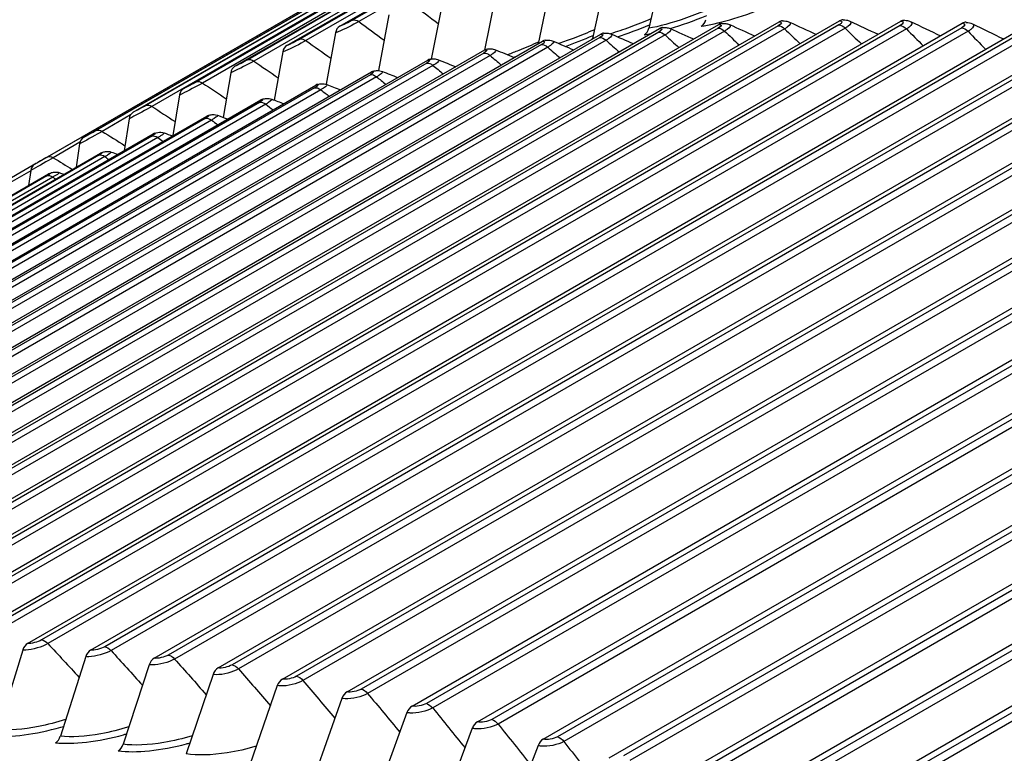
# Model space of a CAD drawing. Units: inches. Extents: x -16 to 129, y -12 to 78.
# Drawn here: x 78 to 80, y 71 to 73 of the extents above; entities that cross this region are included whole.
import ezdxf

# ---------------------------------------------------------------- set-up
doc = ezdxf.new("R2010")
doc.units = ezdxf.units.IN
doc.header["$MEASUREMENT"] = 0
doc.layers.add('PV', color=250, linetype='Continuous')

msp = doc.modelspace()

# ---------------------------------------------------------------- linework, layer by layer
at = {"layer": 'PV'}
for p, q in [((77.9988, 72.456), (80.3122, 73.7917)), ((80.3128, 73.7914), (78.0264, 72.4713)), ((78.108, 72.5115), (80.319, 73.788)), ((80.3199, 73.7874), (78.1358, 72.5264)), ((80.3286, 73.7827), (78.149, 72.5243)), ((78.2189, 72.5637), (80.3295, 73.7822)), ((80.3308, 73.7814), (78.2469, 72.5783)), ((80.3398, 73.7765), (78.2602, 72.5758)), ((78.3316, 72.6126), (80.3438, 73.7743)), ((80.3455, 73.7734), (78.3597, 72.6269)), ((80.3548, 73.7682), (78.3731, 72.6241)), ((78.446, 72.6583), (80.3618, 73.7644)), ((80.364, 73.7632), (78.4743, 72.6722)), ((80.3736, 73.7579), (78.4878, 72.6691)), ((77.8915, 72.3974), (80.2214, 73.7425)), ((80.217, 73.7398), (77.9189, 72.413)), ((78.562, 72.7007), (80.3836, 73.7523)), ((80.3861, 73.7509), (78.5905, 72.7142)), ((80.396, 73.7454), (78.604, 72.7108)), ((79.2815, 72.871), (79.2419, 72.6963)), ((79.1563, 72.8486), (79.118, 72.6741)), ((79.0325, 72.8228), (78.9985, 72.6623)), ((78.9103, 72.7937), (78.8805, 72.6482)), ((78.7895, 72.7612), (78.7633, 72.6285)), ((78.6703, 72.7255), (78.647, 72.6032)), ((77.0663, 71.3597), (79.3962, 72.7048)), ((79.3944, 72.6964), (77.0963, 71.3696)), ((77.1983, 71.3653), (79.5282, 72.7105)), ((79.5266, 72.7017), (77.2285, 71.3749)), ((77.3315, 71.3676), (79.6614, 72.7128)), ((79.6599, 72.7036), (77.3618, 71.3768)), ((79.6739, 72.6966), (77.3758, 71.3698)), ((77.4658, 71.3665), (79.7958, 72.7117)), ((79.7944, 72.7021), (77.4963, 71.3753)), ((77.6013, 71.362), (79.9313, 72.7072)), ((79.93, 72.6973), (77.6319, 71.3705)), ((77.7379, 71.3542), (80.0679, 72.6993)), ((76.8061, 71.3383), (79.1361, 72.6835)), ((79.134, 72.6758), (76.8359, 71.349)), ((76.9356, 71.3507), (79.2655, 72.6958)), ((79.2636, 72.6878), (76.9655, 71.361)), ((79.2775, 72.6816), (76.9794, 71.3548)), ((79.4084, 72.69), (77.1103, 71.3632)), ((79.5405, 72.695), (77.2425, 71.3682)), ((79.8084, 72.6948), (77.5103, 71.368)), ((79.944, 72.6897), (77.6459, 71.3629)), ((80.0667, 72.6891), (77.7686, 71.3623)), ((80.0807, 72.6812), (77.7827, 71.3544)), ((77.8756, 71.3429), (80.2055, 72.6881)), ((80.2045, 72.6775), (77.9064, 71.3507)), ((78.5527, 72.6864), (78.5319, 72.573)), ((76.678, 71.3225), (79.008, 72.6677)), ((79.0058, 72.6604), (76.7077, 71.3336)), ((79.0197, 72.6548), (76.7216, 71.328)), ((79.1479, 72.6699), (76.8498, 71.3431)), ((80.2185, 72.6693), (77.9204, 71.3425)), ((78.0142, 71.3284), (80.3442, 72.6735)), ((80.3432, 72.6626), (78.0451, 71.3358)), ((80.3573, 72.6541), (78.0592, 71.3273)), ((78.1539, 71.3104), (80.4838, 72.6556)), ((76.5513, 71.3034), (78.8812, 72.6486)), ((78.8789, 72.6416), (76.5808, 71.3148)), ((78.8927, 72.6364), (76.5947, 71.3096)), ((80.483, 72.6443), (78.1849, 71.3175)), ((80.497, 72.6355), (78.1989, 71.3087)), ((78.2944, 71.2891), (80.6243, 72.6343)), ((78.4367, 72.6441), (78.4181, 72.5383)), ((76.426, 71.281), (78.7559, 72.6262)), ((78.7534, 72.6196), (76.4554, 71.2927)), ((78.7672, 72.6146), (76.4691, 71.2878)), ((80.6236, 72.6226), (78.3255, 71.2958)), ((80.6376, 72.6136), (78.3395, 71.2868)), ((78.4359, 71.2645), (80.7658, 72.6097)), ((76.3022, 71.2552), (78.6321, 72.6004)), ((78.6294, 72.5941), (76.3313, 71.2673)), ((78.6432, 72.5895), (76.3451, 71.2627)), ((78.3224, 72.5984), (78.3058, 72.5003)), ((80.7651, 72.5976), (78.467, 71.2708)), ((80.7791, 72.5883), (78.481, 71.2615)), ((76.1798, 71.226), (78.5097, 72.5712)), ((78.5781, 71.2365), (80.908, 72.5817)), ((80.9075, 72.5693), (78.6094, 71.2425)), ((78.5069, 72.5653), (76.2088, 71.2385)), ((78.5206, 72.561), (76.2225, 71.2342)), ((78.2098, 72.5495), (78.1953, 72.4601)), ((80.9215, 72.5597), (78.6234, 71.2329)), ((78.7212, 71.2052), (81.0511, 72.5504)), ((76.059, 71.1936), (78.3889, 72.5388)), ((78.3859, 72.5332), (76.0878, 71.2064)), ((78.3995, 72.5292), (76.1014, 71.2024)), ((81.0507, 72.5376), (78.7526, 71.2108)), ((81.0646, 72.5278), (78.7665, 71.201)), ((75.9397, 71.1578), (78.2696, 72.503)), ((78.1019, 72.5055), (78.0395, 72.4695)), ((78.865, 71.1706), (81.1949, 72.5157)), ((81.1946, 72.5026), (78.8965, 71.1758)), ((78.2664, 72.4978), (75.9684, 71.171)), ((78.28, 72.4941), (75.9819, 71.1673)), ((78.0989, 72.4973), (78.088, 72.427)), ((81.2085, 72.4925), (78.9104, 71.1657)), ((75.822, 71.1187), (78.1519, 72.4639)), ((78.1486, 72.4591), (75.8505, 71.1323)), ((79.0096, 71.1326), (81.3395, 72.4778)), ((81.3392, 72.4643), (79.0411, 71.1375)), ((78.1621, 72.4557), (75.864, 71.1288)), ((77.9906, 72.4454), (77.9319, 72.4115)), ((77.9898, 72.4419), (77.9822, 72.3905)), ((81.3531, 72.454), (79.055, 71.1272)), ((79.1547, 71.0914), (81.4847, 72.4365)), ((75.7059, 71.0763), (78.0359, 72.4215)), ((78.0324, 72.417), (75.7343, 71.0902)), ((81.4844, 72.4227), (79.1863, 71.0959)), ((78.0458, 72.4139), (75.7477, 71.0871)), ((77.8881, 72.3948), (77.8133, 72.3516)), ((81.4983, 72.4121), (79.2002, 71.0853)), ((75.5916, 71.0306), (77.9215, 72.3758)), ((77.9178, 72.3717), (75.6197, 71.0449)), ((77.8825, 72.3828), (77.8261, 72.3503)), ((77.8825, 72.3833), (77.8779, 72.3506)), ((79.3006, 71.0468), (81.6305, 72.392)), ((81.6303, 72.3778), (79.3322, 71.051)), ((77.9312, 72.3689), (75.6331, 71.0421)), ((81.6441, 72.367), (79.346, 71.0401)), ((79.447, 70.999), (81.7769, 72.3442)), ((81.7768, 72.3297), (79.4787, 71.0028)), ((81.7905, 72.3185), (79.4924, 70.9917)), ((79.5939, 70.9479), (81.9238, 72.2931)), ((81.9237, 72.2782), (79.6256, 70.9514)), ((81.9375, 72.2669), (79.6394, 70.9401)), ((77.8649, 71.3285), (77.8106, 71.1533)), ((78.0035, 71.314), (77.9476, 71.1389)), ((78.143, 71.2961), (78.0856, 71.1212)), ((78.2835, 71.2748), (78.2245, 71.1002)), ((78.4248, 71.2501), (78.3643, 71.0758)), ((78.567, 71.2222), (78.5049, 71.0482)), ((78.71, 71.1909), (78.6463, 71.0172)), ((78.8537, 71.1563), (78.7884, 70.983)), ((78.9982, 71.1183), (78.9313, 70.9455))]:
    msp.add_line(p, q, dxfattribs=at)
for centre, major_axis, ratio, start_param, end_param in [((80.7129, 59.9969), (-8.4734, 14.6763), 0.57735, 5.499532, 7.037657), ((80.5962, 59.9295), (-8.3913, 14.5341), 0.57735, 5.499532, 7.027512), ((80.6161, 59.941), (-8.3771, 14.5095), 0.57735, 5.499532, 7.029127), ((82.0423, 60.7644), (-8.4676, 14.6663), 0.57735, 3.736081, 5.688697), ((78.5731, 72.6784), (-0.0082, 0.0236), 0.811607, 0.15332, 0.960328), ((79.2225, 72.7046), (0.0041, -0.0247), 0.797852, 0.291908, 1.098916), ((79.2743, 72.673), (-0.002, 0.0249), 0.78769, 0, 0.356434), ((79.3479, 72.7235), (0.0034, -0.0248), 0.794706, 0.313817, 1.120825), ((79.4047, 72.682), (-0.0014, 0.025), 0.783822, 0, 0.377113), ((79.5364, 72.6877), (-0.0007, 0.025), 0.779715, 0, 0.397356), ((79.6693, 72.6899), (-0.0001, 0.025), 0.775372, 0, 0.417155), ((79.8034, 72.6888), (0.0005, 0.025), 0.770793, 0, 0.436501), ((79.9387, 72.6844), (0.0011, 0.025), 0.765979, 0, 0.45539), ((79.1451, 72.6607), (-0.0027, 0.0249), 0.791318, 0, 0.335331), ((78.4573, 72.6361), (-0.0089, 0.0234), 0.81304, 0.129274, 0.936282), ((79.0173, 72.645), (-0.0034, 0.0248), 0.794706, 0, 0.313817), ((79.0985, 72.6824), (0.0048, -0.0245), 0.800756, 1.024911, 1.07663), ((78.8908, 72.6259), (-0.0041, 0.0247), 0.797852, 0, 0.291908), ((78.3431, 72.5905), (-0.0096, 0.0231), 0.814225, 0.105037, 0.912045), ((78.7658, 72.6035), (-0.0048, 0.0245), 0.800756, 0, 0.269621), ((78.6422, 72.5778), (-0.0054, 0.0244), 0.803416, 0, 0.246978), ((78.52, 72.5487), (-0.0061, 0.0242), 0.805832, 0, 0.224001), ((78.2307, 72.5416), (-0.0103, 0.0228), 0.815162, 0.080644, 0.887652), ((78.3994, 72.5163), (-0.0068, 0.024), 0.808003, 0, 0.200713), ((78.12, 72.4895), (-0.011, 0.0225), 0.815852, 0.056129, 0.863138), ((78.2804, 72.4806), (-0.0075, 0.0238), 0.809928, 0, 0.177144), ((78.163, 72.4416), (-0.0082, 0.0236), 0.811607, 0, 0.15332), ((78.0111, 72.4342), (-0.0117, 0.0221), 0.816293, 0.031531, 0.838539), ((78.0472, 72.3993), (-0.0089, 0.0234), 0.81304, 0, 0.129274), ((77.9039, 72.3757), (-0.0123, 0.0218), 0.816487, 0.006884, 0.813892), ((77.933, 72.3537), (-0.0096, 0.0231), 0.814225, 0, 0.105037), ((77.8824, 71.3202), (-0.0023, -0.0249), 0.755655, 3.633376, 4.440384), ((78.0208, 71.3056), (-0.0029, -0.0248), 0.750148, 3.650878, 4.457886), ((78.1601, 71.2877), (-0.0035, -0.0248), 0.744412, 3.667917, 4.474926), ((78.3004, 71.2665), (-0.004, -0.0247), 0.738451, 3.684497, 4.491505), ((78.4415, 71.2419), (-0.0046, -0.0246), 0.732264, 3.700619, 4.507627), ((78.5835, 71.214), (-0.0051, -0.0245), 0.725855, 3.716288, 4.523296), ((78.7263, 71.1827), (-0.0056, -0.0244), 0.719226, 3.73151, 4.538518), ((78.8698, 71.1481), (-0.0061, -0.0242), 0.712377, 3.74629, 4.553298), ((77.9303, 71.1473), (-0.0029, -0.0248), 0.750148, 0.509285, 1.316294), ((78.0685, 71.1295), (-0.0035, -0.0248), 0.744412, 0.526325, 1.333333), ((79.0141, 71.1103), (-0.0066, -0.0241), 0.705312, 3.760634, 4.567643)]:
    msp.add_ellipse(centre, major_axis=major_axis, ratio=ratio, start_param=start_param, end_param=end_param, dxfattribs=at)
for points in [[(78.722, 72.7492), (78.7409, 72.7351), (78.7598, 72.7209), (78.7787, 72.7066)], [(79.3572, 72.7008), (79.3911, 72.7054), (79.4438, 72.7205), (79.4962, 72.741)], [(79.2887, 72.6957), (79.3137, 72.7032), (79.3415, 72.713), (79.3692, 72.7241)], [(78.5905, 72.7142), (78.5822, 72.7094), (78.5686, 72.703), (78.562, 72.7007)], [(78.5905, 72.7142), (78.5943, 72.7155), (78.5993, 72.7143), (78.604, 72.7108)], [(78.604, 72.7108), (78.6226, 72.6973), (78.6412, 72.6837), (78.6598, 72.6701)], [(79.1732, 72.6776), (79.1954, 72.685), (79.2195, 72.6939), (79.2436, 72.7039)], [(79.2655, 72.6958), (79.2728, 72.6964), (79.2719, 72.6926), (79.2636, 72.6878)], [(79.3962, 72.7048), (79.4036, 72.7053), (79.4028, 72.7012), (79.3944, 72.6964)], [(79.3944, 72.6964), (79.3987, 72.6967), (79.4038, 72.6943), (79.4084, 72.69)], [(79.4194, 72.7044), (79.4378, 72.6961), (79.4562, 72.6878), (79.4745, 72.6795)], [(79.5282, 72.7105), (79.5357, 72.7107), (79.5349, 72.7065), (79.5266, 72.7017)], [(79.5266, 72.7017), (79.5308, 72.7018), (79.536, 72.6993), (79.5405, 72.695)], [(79.5512, 72.7098), (79.5707, 72.7008), (79.5902, 72.6919), (79.6097, 72.6829)], [(79.6614, 72.7128), (79.6689, 72.7128), (79.6682, 72.7084), (79.6599, 72.7036)], [(79.6599, 72.7036), (79.6642, 72.7036), (79.6694, 72.701), (79.6739, 72.6966)], [(79.6739, 72.6966), (79.6857, 72.685), (79.6975, 72.6734), (79.7093, 72.6617)], [(79.6843, 72.7119), (79.7049, 72.7022), (79.7255, 72.6926), (79.746, 72.683)], [(79.7958, 72.7117), (79.8034, 72.7115), (79.8027, 72.707), (79.7944, 72.7021)], [(79.7944, 72.7021), (79.7987, 72.702), (79.8039, 72.6993), (79.8084, 72.6948)], [(79.8185, 72.7106), (79.8402, 72.7003), (79.8619, 72.6899), (79.8835, 72.6796)], [(79.9313, 72.7072), (79.9389, 72.7068), (79.9383, 72.7021), (79.93, 72.6973)], [(79.93, 72.6973), (79.9344, 72.6971), (79.9396, 72.6943), (79.944, 72.6897)], [(79.9398, 72.7093), (79.9445, 72.7091), (79.9493, 72.7082), (79.9538, 72.706)], [(79.9538, 72.706), (79.9766, 72.695), (79.9993, 72.6839), (80.022, 72.6729)], [(79.0587, 72.6565), (79.0781, 72.6635), (79.0987, 72.6716), (79.1194, 72.6804)], [(79.1208, 72.6746), (79.1198, 72.6744), (79.1189, 72.6742), (79.118, 72.6741)], [(79.1361, 72.6835), (79.1433, 72.6842), (79.1423, 72.6806), (79.134, 72.6758)], [(79.134, 72.6758), (79.1382, 72.6762), (79.1433, 72.674), (79.1479, 72.6699)], [(79.1595, 72.6834), (79.1756, 72.6764), (79.1917, 72.6695), (79.2077, 72.6625)], [(79.232, 72.6819), (79.2364, 72.6826), (79.241, 72.6835), (79.2459, 72.6846)], [(79.2636, 72.6878), (79.2678, 72.6881), (79.2729, 72.6858), (79.2775, 72.6816)], [(79.2775, 72.6816), (79.2876, 72.6724), (79.2977, 72.6631), (79.3078, 72.6538)], [(79.2888, 72.6956), (79.306, 72.6879), (79.3233, 72.6803), (79.3405, 72.6727)], [(79.4084, 72.69), (79.4191, 72.68), (79.4298, 72.6699), (79.4405, 72.6598)], [(79.5405, 72.695), (79.5518, 72.6842), (79.5631, 72.6733), (79.5743, 72.6625)], [(79.8084, 72.6948), (79.8207, 72.6824), (79.8331, 72.67), (79.8453, 72.6576)], [(79.944, 72.6897), (79.9569, 72.6765), (79.9697, 72.6633), (79.9825, 72.65)], [(78.4743, 72.6722), (78.466, 72.6674), (78.4525, 72.6608), (78.446, 72.6583)], [(78.4743, 72.6722), (78.478, 72.6736), (78.483, 72.6724), (78.4878, 72.6691)], [(78.4878, 72.6691), (78.506, 72.6562), (78.5242, 72.6433), (78.5424, 72.6303)], [(79.008, 72.6677), (79.0151, 72.6687), (79.0141, 72.6652), (79.0058, 72.6604)], [(79.0058, 72.6604), (79.0099, 72.6609), (79.015, 72.6589), (79.0197, 72.6548)], [(79.0197, 72.6548), (79.0285, 72.6471), (79.0374, 72.6394), (79.0462, 72.6316)], [(79.0315, 72.6679), (79.0464, 72.6616), (79.0613, 72.6552), (79.0762, 72.6489)], [(79.1479, 72.6699), (79.1574, 72.6614), (79.1669, 72.6529), (79.1764, 72.6444)], [(78.8812, 72.6486), (78.8883, 72.6498), (78.8872, 72.6465), (78.8789, 72.6416)], [(78.8789, 72.6416), (78.883, 72.6423), (78.8881, 72.6404), (78.8927, 72.6364)], [(78.8927, 72.6364), (78.901, 72.6294), (78.9092, 72.6224), (78.9174, 72.6154)], [(78.9048, 72.649), (78.9186, 72.6433), (78.9323, 72.6377), (78.946, 72.632)], [(78.9454, 72.6323), (78.9467, 72.6328), (78.948, 72.6333), (78.9493, 72.6339)], [(78.3597, 72.6269), (78.3514, 72.6221), (78.338, 72.6153), (78.3316, 72.6126)], [(78.3597, 72.6269), (78.3634, 72.6284), (78.3684, 72.6273), (78.3731, 72.6241)], [(78.3731, 72.6241), (78.391, 72.6118), (78.4089, 72.5995), (78.4267, 72.5872)], [(78.7559, 72.6262), (78.763, 72.6275), (78.7618, 72.6244), (78.7534, 72.6196)], [(78.7534, 72.6196), (78.7575, 72.6203), (78.7626, 72.6185), (78.7672, 72.6146)], [(78.7672, 72.6146), (78.7748, 72.6084), (78.7823, 72.6021), (78.7898, 72.5958)], [(78.7796, 72.6269), (78.7921, 72.6218), (78.8047, 72.6167), (78.8172, 72.6116)], [(78.6321, 72.6004), (78.639, 72.6019), (78.6378, 72.5989), (78.6294, 72.5941)], [(78.6294, 72.5941), (78.6334, 72.595), (78.6385, 72.5933), (78.6432, 72.5895)], [(78.6432, 72.5895), (78.65, 72.584), (78.6568, 72.5784), (78.6637, 72.5729)], [(78.6558, 72.6013), (78.6671, 72.5969), (78.6784, 72.5924), (78.6897, 72.5879)], [(78.2469, 72.5783), (78.2386, 72.5735), (78.2252, 72.5665), (78.2189, 72.5637)], [(78.2469, 72.5783), (78.2505, 72.5799), (78.2554, 72.579), (78.2602, 72.5758)], [(78.2602, 72.5758), (78.2777, 72.5642), (78.2952, 72.5525), (78.3126, 72.5407)], [(78.5097, 72.5712), (78.5166, 72.573), (78.5152, 72.5701), (78.5069, 72.5653)], [(78.5069, 72.5653), (78.5108, 72.5663), (78.5159, 72.5647), (78.5206, 72.561)], [(78.5335, 72.5725), (78.5435, 72.5686), (78.5536, 72.5647), (78.5636, 72.5608)], [(78.5206, 72.561), (78.5267, 72.5562), (78.5328, 72.5514), (78.5389, 72.5466)], [(78.1358, 72.5264), (78.1274, 72.5216), (78.1142, 72.5145), (78.108, 72.5115)], [(78.1358, 72.5264), (78.1393, 72.5281), (78.1442, 72.5273), (78.149, 72.5243)], [(78.149, 72.5243), (78.1661, 72.5132), (78.1832, 72.5021), (78.2003, 72.491)], [(78.3889, 72.5388), (78.3956, 72.5407), (78.3942, 72.538), (78.3859, 72.5332)], [(78.3859, 72.5332), (78.3898, 72.5343), (78.3948, 72.5328), (78.3995, 72.5292)], [(78.3995, 72.5292), (78.4049, 72.5251), (78.4102, 72.521), (78.4156, 72.5169)], [(78.4126, 72.5403), (78.4214, 72.537), (78.4302, 72.5337), (78.439, 72.5304)], [(78.2696, 72.503), (78.2763, 72.5051), (78.2748, 72.5026), (78.2664, 72.4978)], [(78.2934, 72.5048), (78.3008, 72.5021), (78.3083, 72.4993), (78.3158, 72.4966)], [(78.2664, 72.4978), (78.2703, 72.499), (78.2753, 72.4976), (78.28, 72.4941)], [(78.28, 72.4941), (78.2846, 72.4907), (78.2892, 72.4873), (78.2937, 72.4838)], [(78.0264, 72.4713), (78.0181, 72.4665), (78.0049, 72.4592), (77.9988, 72.456)], [(78.0264, 72.4713), (78.0299, 72.4732), (78.0348, 72.4725), (78.0395, 72.4695)], [(78.0395, 72.4695), (78.0563, 72.459), (78.073, 72.4485), (78.0897, 72.438)], [(78.1519, 72.4639), (78.1585, 72.4662), (78.1569, 72.4639), (78.1486, 72.4591)], [(78.1486, 72.4591), (78.1524, 72.4604), (78.1574, 72.4591), (78.1621, 72.4557)], [(78.1757, 72.4661), (78.1818, 72.4639), (78.188, 72.4617), (78.1942, 72.4595)], [(78.1621, 72.4557), (78.1659, 72.4529), (78.1696, 72.4502), (78.1734, 72.4474)], [(77.9189, 72.413), (77.9223, 72.4149), (77.9271, 72.4144), (77.9319, 72.4115)], [(78.0359, 72.4215), (78.0424, 72.424), (78.0407, 72.4218), (78.0324, 72.417)], [(78.0324, 72.417), (78.0361, 72.4184), (78.0411, 72.4173), (78.0458, 72.4139)], [(78.0596, 72.424), (78.0644, 72.4223), (78.0693, 72.4207), (78.0741, 72.419)], [(77.9189, 72.413), (77.9105, 72.4082), (77.8975, 72.4008), (77.8915, 72.3974)], [(77.9319, 72.4115), (77.946, 72.403), (77.9601, 72.3944), (77.9741, 72.3858)], [(78.0458, 72.4139), (78.0487, 72.4119), (78.0517, 72.4098), (78.0546, 72.4077)], [(77.9215, 72.3758), (77.9279, 72.3785), (77.9261, 72.3765), (77.9178, 72.3717)], [(77.9178, 72.3717), (77.9215, 72.3732), (77.9264, 72.3722), (77.9312, 72.3689)], [(77.9451, 72.3787), (77.9486, 72.3775), (77.9521, 72.3763), (77.9556, 72.3752)], [(77.9312, 72.3689), (77.9333, 72.3675), (77.9353, 72.3661), (77.9374, 72.3646)], [(77.9064, 71.3507), (77.898, 71.3459), (77.8834, 71.3422), (77.8756, 71.3429)], [(77.9064, 71.3507), (77.9108, 71.3503), (77.916, 71.3473), (77.9204, 71.3425)], [(77.9204, 71.3425), (77.9433, 71.3179), (77.9662, 71.2932), (77.989, 71.2684)], [(78.0451, 71.3358), (78.0368, 71.331), (78.0221, 71.3274), (78.0142, 71.3284)], [(78.0451, 71.3358), (78.0496, 71.3352), (78.0548, 71.3321), (78.0592, 71.3273)], [(78.0592, 71.3273), (78.0823, 71.3019), (78.1053, 71.2765), (78.1282, 71.251)], [(78.1849, 71.3175), (78.1765, 71.3127), (78.1618, 71.3093), (78.1539, 71.3104)], [(78.1849, 71.3175), (78.1894, 71.3168), (78.1946, 71.3136), (78.1989, 71.3087)], [(78.1989, 71.3087), (78.2222, 71.2826), (78.2453, 71.2564), (78.2684, 71.2302)], [(78.3255, 71.2958), (78.3172, 71.291), (78.3024, 71.2878), (78.2944, 71.2891)], [(78.3255, 71.2958), (78.3301, 71.2951), (78.3352, 71.2917), (78.3395, 71.2868)], [(78.3395, 71.2868), (78.3629, 71.2599), (78.3863, 71.233), (78.4095, 71.206)], [(78.467, 71.2708), (78.4587, 71.266), (78.4439, 71.263), (78.4359, 71.2645)], [(78.467, 71.2708), (78.4716, 71.27), (78.4768, 71.2665), (78.481, 71.2615)], [(78.481, 71.2615), (78.5046, 71.2339), (78.5281, 71.2062), (78.5514, 71.1784)], [(78.6094, 71.2425), (78.6011, 71.2377), (78.5862, 71.2348), (78.5781, 71.2365)], [(78.6094, 71.2425), (78.614, 71.2415), (78.6192, 71.238), (78.6234, 71.2329)], [(78.6234, 71.2329), (78.6471, 71.2045), (78.6706, 71.1761), (78.6941, 71.1476)], [(78.7526, 71.2108), (78.7442, 71.206), (78.7293, 71.2033), (78.7212, 71.2052)], [(78.7526, 71.2108), (78.7572, 71.2097), (78.7623, 71.2061), (78.7665, 71.201)], [(78.7665, 71.201), (78.7903, 71.1718), (78.814, 71.1426), (78.8376, 71.1134)], [(78.8965, 71.1758), (78.8881, 71.171), (78.8731, 71.1685), (78.865, 71.1706)], [(78.8965, 71.1758), (78.9011, 71.1746), (78.9063, 71.1709), (78.9104, 71.1657)], [(78.9104, 71.1657), (78.9343, 71.1358), (78.9581, 71.1058), (78.9817, 71.0758)], [(79.0411, 71.1375), (79.0327, 71.1327), (79.0177, 71.1304), (79.0096, 71.1326)], [(79.0411, 71.1375), (79.0457, 71.1362), (79.0509, 71.1324), (79.055, 71.1272)], [(79.055, 71.1272), (79.0789, 71.0965), (79.1028, 71.0658), (79.1265, 71.035)]]:
    msp.add_open_spline(points, degree=3, dxfattribs=at)
for points, knots in [([(79.3722, 72.7372), (79.3564, 72.7306), (79.3404, 72.7245), (79.325, 72.7191), (79.2928, 72.7079), (79.2632, 72.6998), (79.2419, 72.6963)], [2.2053535, 2.2053535, 2.2053535, 2.2053535, 2.508316, 2.508316, 2.508316, 3.1415927, 3.1415927, 3.1415927, 3.1415927]), ([(78.604, 72.7108), (78.5913, 72.7034), (78.5715, 72.6938), (78.5587, 72.6887), (78.5564, 72.6878), (78.5544, 72.687), (78.5527, 72.6864)], [1.570796, 1.570796, 1.570796, 1.570796, 2.90934, 2.90934, 2.90934, 3.141593, 3.141593, 3.141593, 3.141593]), ([(79.2465, 72.7167), (79.231, 72.7102), (79.2155, 72.704), (79.2005, 72.6985), (79.1854, 72.693), (79.1709, 72.6882), (79.1576, 72.6842)], [2.2118137, 2.2118137, 2.2118137, 2.2118137, 2.508316, 2.508316, 2.508316, 2.8067716, 2.8067716, 2.8067716, 2.8067716]), ([(79.2722, 72.698), (79.2748, 72.6982), (79.2774, 72.6982), (79.283, 72.6975), (79.286, 72.6968), (79.2888, 72.6956)], [0, 0, 0, 0, 0.02347868, 0.02347868, 0.04834117, 0.04834117, 0.04834117, 0.04834117]), ([(79.4033, 72.707), (79.4059, 72.7071), (79.4084, 72.7071), (79.4138, 72.7063), (79.4167, 72.7056), (79.4194, 72.7044)], [0, 0, 0, 0, 0.02283038, 0.02283038, 0.04686606, 0.04686606, 0.04686606, 0.04686606]), ([(79.4192, 72.7043), (79.4227, 72.7025), (79.4211, 72.6986), (79.4143, 72.6938), (79.4126, 72.6925), (79.4106, 72.6913), (79.4084, 72.69)], [1.982068, 1.982068, 1.982068, 1.982068, 2.90934, 2.90934, 2.90934, 3.141593, 3.141593, 3.141593, 3.141593]), ([(79.5357, 72.7127), (79.5382, 72.7127), (79.5407, 72.7126), (79.5459, 72.7118), (79.5486, 72.711), (79.5512, 72.7098)], [0, 0, 0, 0, 0.02217503, 0.02217503, 0.04540109, 0.04540109, 0.04540109, 0.04540109]), ([(79.551, 72.7097), (79.5548, 72.7079), (79.5533, 72.7038), (79.5465, 72.6988), (79.5448, 72.6975), (79.5428, 72.6962), (79.5405, 72.695)], [1.969873, 1.969873, 1.969873, 1.969873, 2.90934, 2.90934, 2.90934, 3.141593, 3.141593, 3.141593, 3.141593]), ([(79.6692, 72.7149), (79.6717, 72.7149), (79.6741, 72.7148), (79.6791, 72.7139), (79.6818, 72.7131), (79.6843, 72.7119)], [0, 0, 0, 0, 0.0215139, 0.0215139, 0.04394503, 0.04394503, 0.04394503, 0.04394503]), ([(79.6841, 72.7118), (79.6881, 72.7098), (79.6867, 72.7055), (79.6798, 72.7004), (79.6781, 72.6991), (79.6761, 72.6979), (79.6739, 72.6966)], [1.957714, 1.957714, 1.957714, 1.957714, 2.90934, 2.90934, 2.90934, 3.141593, 3.141593, 3.141593, 3.141593]), ([(79.8039, 72.7138), (79.8063, 72.7138), (79.8087, 72.7136), (79.8136, 72.7126), (79.8161, 72.7118), (79.8185, 72.7106)], [0, 0, 0, 0, 0.02084803, 0.02084803, 0.04249684, 0.04249684, 0.04249684, 0.04249684]), ([(79.8183, 72.7106), (79.8225, 72.7084), (79.8213, 72.7039), (79.8143, 72.6987), (79.8126, 72.6974), (79.8106, 72.6961), (79.8084, 72.6948)], [1.945583, 1.945583, 1.945583, 1.945583, 2.90934, 2.90934, 2.90934, 3.141593, 3.141593, 3.141593, 3.141593]), ([(79.9536, 72.7059), (79.9581, 72.7036), (79.957, 72.6989), (79.9499, 72.6935), (79.9482, 72.6923), (79.9463, 72.691), (79.944, 72.6897)], [1.933474, 1.933474, 1.933474, 1.933474, 2.90934, 2.90934, 2.90934, 3.141593, 3.141593, 3.141593, 3.141593]), ([(79.1221, 72.6929), (79.1071, 72.6864), (79.092, 72.6802), (79.0774, 72.6746), (79.0658, 72.6702), (79.0546, 72.6662), (79.044, 72.6626)], [2.2182658, 2.2182658, 2.2182658, 2.2182658, 2.508316, 2.508316, 2.508316, 2.738515, 2.738515, 2.738515, 2.738515]), ([(79.1424, 72.6855), (79.145, 72.6858), (79.1477, 72.6859), (79.1534, 72.6854), (79.1565, 72.6847), (79.1595, 72.6834)], [0, 0, 0, 0, 0.02411837, 0.02411837, 0.0498279, 0.0498279, 0.0498279, 0.0498279]), ([(79.1592, 72.6833), (79.1622, 72.6819), (79.1605, 72.6783), (79.1539, 72.6737), (79.1521, 72.6725), (79.1501, 72.6712), (79.1479, 72.6699)], [2.006588, 2.006588, 2.006588, 2.006588, 2.90934, 2.90934, 2.90934, 3.141593, 3.141593, 3.141593, 3.141593]), ([(79.2886, 72.6955), (79.2918, 72.6939), (79.2902, 72.6902), (79.2835, 72.6854), (79.2817, 72.6842), (79.2797, 72.6829), (79.2775, 72.6816)], [1.994304, 1.994304, 1.994304, 1.994304, 2.90934, 2.90934, 2.90934, 3.141593, 3.141593, 3.141593, 3.141593]), ([(78.4878, 72.6691), (78.475, 72.6617), (78.4553, 72.6519), (78.4426, 72.6465), (78.4404, 72.6455), (78.4384, 72.6447), (78.4367, 72.6441)], [1.570796, 1.570796, 1.570796, 1.570796, 2.90934, 2.90934, 2.90934, 3.141593, 3.141593, 3.141593, 3.141593]), ([(78.9992, 72.6658), (78.9846, 72.6593), (78.9699, 72.6531), (78.9558, 72.6474), (78.9474, 72.6441), (78.9393, 72.641), (78.9314, 72.6381)], [2.2247134, 2.2247134, 2.2247134, 2.2247134, 2.508316, 2.508316, 2.508316, 2.6754167, 2.6754167, 2.6754167, 2.6754167]), ([(79.0139, 72.6698), (79.0165, 72.6701), (79.0192, 72.6703), (79.0251, 72.6699), (79.0284, 72.6692), (79.0315, 72.6679)], [0, 0, 0, 0, 0.02474755, 0.02474755, 0.05132814, 0.05132814, 0.05132814, 0.05132814]), ([(79.0312, 72.6678), (79.034, 72.6665), (79.0322, 72.6631), (79.0256, 72.6586), (79.0239, 72.6574), (79.0219, 72.6561), (79.0197, 72.6548)], [2.018926, 2.018926, 2.018926, 2.018926, 2.90934, 2.90934, 2.90934, 3.141593, 3.141593, 3.141593, 3.141593]), ([(78.8867, 72.6506), (78.8894, 72.651), (78.8921, 72.6513), (78.8966, 72.6511), (78.8982, 72.6509), (78.9015, 72.6502), (78.9032, 72.6497), (78.9048, 72.649)], [0, 0, 0, 0, 0.02536397, 0.02536397, 0.03890226, 0.03890226, 0.05298288, 0.05298288, 0.05298288, 0.05298288]), ([(78.9046, 72.6489), (78.9071, 72.6478), (78.9052, 72.6446), (78.8987, 72.6401), (78.897, 72.6389), (78.895, 72.6377), (78.8927, 72.6364)], [2.031325, 2.031325, 2.031325, 2.031325, 2.90934, 2.90934, 2.90934, 3.141593, 3.141593, 3.141593, 3.141593]), ([(78.3731, 72.6241), (78.3603, 72.6167), (78.3407, 72.6066), (78.3282, 72.601), (78.3261, 72.6), (78.3241, 72.5991), (78.3224, 72.5984)], [1.570796, 1.570796, 1.570796, 1.570796, 2.90934, 2.90934, 2.90934, 3.141593, 3.141593, 3.141593, 3.141593]), ([(78.761, 72.6281), (78.7637, 72.6286), (78.7664, 72.6289), (78.771, 72.6288), (78.7727, 72.6287), (78.7761, 72.6281), (78.7779, 72.6275), (78.7796, 72.6269)], [0, 0, 0, 0, 0.02596491, 0.02596491, 0.0399304, 0.0399304, 0.0545437, 0.0545437, 0.0545437, 0.0545437]), ([(78.7793, 72.6267), (78.7816, 72.6257), (78.7796, 72.6226), (78.7732, 72.6183), (78.7715, 72.6171), (78.7695, 72.6159), (78.7672, 72.6146)], [2.043789, 2.043789, 2.043789, 2.043789, 2.90934, 2.90934, 2.90934, 3.141593, 3.141593, 3.141593, 3.141593]), ([(78.6367, 72.6022), (78.6394, 72.6028), (78.6421, 72.6032), (78.6468, 72.6033), (78.6485, 72.6031), (78.6521, 72.6025), (78.654, 72.602), (78.6558, 72.6013)], [0, 0, 0, 0, 0.02654717, 0.02654717, 0.0409521, 0.0409521, 0.05613259, 0.05613259, 0.05613259, 0.05613259]), ([(78.6555, 72.6012), (78.6576, 72.6003), (78.6555, 72.5974), (78.6491, 72.5931), (78.6474, 72.592), (78.6454, 72.5908), (78.6432, 72.5895)], [2.056327, 2.056327, 2.056327, 2.056327, 2.90934, 2.90934, 2.90934, 3.141593, 3.141593, 3.141593, 3.141593]), ([(78.2602, 72.5758), (78.2474, 72.5684), (78.2279, 72.5581), (78.2156, 72.5522), (78.2134, 72.5512), (78.2115, 72.5503), (78.2098, 72.5495)], [1.570796, 1.570796, 1.570796, 1.570796, 2.90934, 2.90934, 2.90934, 3.141593, 3.141593, 3.141593, 3.141593]), ([(78.5139, 72.5729), (78.5166, 72.5736), (78.5193, 72.5741), (78.524, 72.5743), (78.5259, 72.5742), (78.5296, 72.5737), (78.5316, 72.5732), (78.5335, 72.5725)], [0, 0, 0, 0, 0.02710699, 0.02710699, 0.04196604, 0.04196604, 0.05775621, 0.05775621, 0.05775621, 0.05775621]), ([(78.5332, 72.5724), (78.535, 72.5715), (78.5329, 72.5688), (78.5266, 72.5647), (78.5248, 72.5635), (78.5228, 72.5623), (78.5206, 72.561)], [2.068943, 2.068943, 2.068943, 2.068943, 2.90934, 2.90934, 2.90934, 3.141593, 3.141593, 3.141593, 3.141593]), ([(78.149, 72.5243), (78.1362, 72.5169), (78.1168, 72.5064), (78.1046, 72.5002), (78.1025, 72.4991), (78.1006, 72.4981), (78.0989, 72.4973)], [1.570796, 1.570796, 1.570796, 1.570796, 2.90934, 2.90934, 2.90934, 3.141593, 3.141593, 3.141593, 3.141593]), ([(78.3926, 72.5403), (78.3953, 72.5411), (78.3979, 72.5417), (78.4028, 72.5421), (78.4047, 72.542), (78.4086, 72.5416), (78.4107, 72.5411), (78.4126, 72.5403)], [0, 0, 0, 0, 0.02763995, 0.02763995, 0.0429709, 0.0429709, 0.05942364, 0.05942364, 0.05942364, 0.05942364]), ([(78.4124, 72.5402), (78.414, 72.5395), (78.4117, 72.5369), (78.4055, 72.5328), (78.4038, 72.5317), (78.4018, 72.5305), (78.3995, 72.5292)], [2.081644, 2.081644, 2.081644, 2.081644, 2.90934, 2.90934, 2.90934, 3.141593, 3.141593, 3.141593, 3.141593]), ([(78.2729, 72.5044), (78.2755, 72.5053), (78.2781, 72.506), (78.2827, 72.5064), (78.2843, 72.5065), (78.288, 72.5063), (78.2901, 72.5059), (78.2926, 72.5051), (78.293, 72.505), (78.2934, 72.5048)], [0, 0, 0, 0, 0.02814104, 0.02814104, 0.04119779, 0.04119779, 0.05797825, 0.05797825, 0.06117357, 0.06117357, 0.06117357, 0.06117357]), ([(78.2931, 72.5047), (78.2945, 72.5041), (78.2921, 72.5016), (78.286, 72.4977), (78.2843, 72.4966), (78.2822, 72.4954), (78.28, 72.4941)], [2.094435, 2.094435, 2.094435, 2.094435, 2.90934, 2.90934, 2.90934, 3.141593, 3.141593, 3.141593, 3.141593]), ([(78.0395, 72.4695), (78.0267, 72.4621), (78.0075, 72.4514), (77.9954, 72.4449), (77.9933, 72.4438), (77.9915, 72.4428), (77.9898, 72.4419)], [1.570796, 1.570796, 1.570796, 1.570796, 2.90934, 2.90934, 2.90934, 3.141593, 3.141593, 3.141593, 3.141593]), ([(78.1547, 72.4652), (78.156, 72.4656), (78.1573, 72.466), (78.1606, 72.4669), (78.1629, 72.4674), (78.1677, 72.4676), (78.1701, 72.4675), (78.1735, 72.4668), (78.1746, 72.4664), (78.1757, 72.4661)], [0, 0, 0, 0, 0.01427085, 0.01427085, 0.03596619, 0.03596619, 0.05421143, 0.05421143, 0.06294004, 0.06294004, 0.06294004, 0.06294004]), ([(78.1754, 72.4659), (78.1766, 72.4654), (78.1742, 72.4631), (78.1681, 72.4593), (78.1663, 72.4581), (78.1643, 72.4569), (78.1621, 72.4557)], [2.107323, 2.107323, 2.107323, 2.107323, 2.90934, 2.90934, 2.90934, 3.141593, 3.141593, 3.141593, 3.141593]), ([(78.0382, 72.4226), (78.0403, 72.4234), (78.0423, 72.4241), (78.0459, 72.4249), (78.0472, 72.4252), (78.0503, 72.4255), (78.052, 72.4255), (78.0557, 72.4251), (78.0577, 72.4247), (78.0596, 72.424)], [0, 0, 0, 0, 0.02415629, 0.02415629, 0.03592643, 0.03592643, 0.04971556, 0.04971556, 0.06496638, 0.06496638, 0.06496638, 0.06496638]), ([(78.0593, 72.4239), (78.0603, 72.4235), (78.0578, 72.4212), (78.0518, 72.4175), (78.0501, 72.4164), (78.048, 72.4152), (78.0458, 72.4139)], [2.120314, 2.120314, 2.120314, 2.120314, 2.90934, 2.90934, 2.90934, 3.141593, 3.141593, 3.141593, 3.141593]), ([(77.9319, 72.4115), (77.9191, 72.4041), (77.9, 72.3932), (77.8881, 72.3864), (77.886, 72.3853), (77.8841, 72.3842), (77.8825, 72.3833)], [1.570796, 1.570796, 1.570796, 1.570796, 2.90934, 2.90934, 2.90934, 3.141593, 3.141593, 3.141593, 3.141593]), ([(77.9234, 72.3768), (77.9251, 72.3775), (77.9266, 72.3781), (77.9297, 72.379), (77.9311, 72.3794), (77.9342, 72.3799), (77.9358, 72.38), (77.9393, 72.38), (77.9411, 72.3798), (77.9437, 72.3792), (77.9444, 72.3789), (77.9451, 72.3787)], [0, 0, 0, 0, 0.0203643, 0.0203643, 0.03400922, 0.03400922, 0.04697843, 0.04697843, 0.06109071, 0.06109071, 0.06705024, 0.06705024, 0.06705024, 0.06705024]), ([(77.9449, 72.3785), (77.9457, 72.3782), (77.9431, 72.3761), (77.9372, 72.3725), (77.9354, 72.3714), (77.9334, 72.3702), (77.9312, 72.3689)], [2.133413, 2.133413, 2.133413, 2.133413, 2.90934, 2.90934, 2.90934, 3.141593, 3.141593, 3.141593, 3.141593]), ([(77.9204, 71.3425), (77.9076, 71.3352), (77.8864, 71.329), (77.8719, 71.3284), (77.8693, 71.3283), (77.867, 71.3284), (77.8649, 71.3285)], [1.570796, 1.570796, 1.570796, 1.570796, 2.90934, 2.90934, 2.90934, 3.141593, 3.141593, 3.141593, 3.141593]), ([(78.0592, 71.3273), (78.0464, 71.3199), (78.0251, 71.314), (78.0105, 71.3137), (78.0079, 71.3136), (78.0056, 71.3137), (78.0035, 71.314)], [1.570796, 1.570796, 1.570796, 1.570796, 2.90934, 2.90934, 2.90934, 3.141593, 3.141593, 3.141593, 3.141593]), ([(78.1989, 71.3087), (78.1861, 71.3014), (78.1648, 71.2957), (78.1501, 71.2956), (78.1475, 71.2956), (78.1451, 71.2958), (78.143, 71.2961)], [1.570796, 1.570796, 1.570796, 1.570796, 2.90934, 2.90934, 2.90934, 3.141593, 3.141593, 3.141593, 3.141593]), ([(78.3395, 71.2868), (78.3267, 71.2794), (78.3054, 71.2739), (78.2906, 71.2742), (78.288, 71.2742), (78.2856, 71.2744), (78.2835, 71.2748)], [1.570796, 1.570796, 1.570796, 1.570796, 2.90934, 2.90934, 2.90934, 3.141593, 3.141593, 3.141593, 3.141593]), ([(78.481, 71.2615), (78.4682, 71.2541), (78.4468, 71.2489), (78.4319, 71.2494), (78.4294, 71.2495), (78.427, 71.2498), (78.4248, 71.2501)], [1.570796, 1.570796, 1.570796, 1.570796, 2.90934, 2.90934, 2.90934, 3.141593, 3.141593, 3.141593, 3.141593]), ([(78.6234, 71.2329), (78.6106, 71.2255), (78.5891, 71.2205), (78.5742, 71.2213), (78.5716, 71.2214), (78.5692, 71.2217), (78.567, 71.2222)], [1.570796, 1.570796, 1.570796, 1.570796, 2.90934, 2.90934, 2.90934, 3.141593, 3.141593, 3.141593, 3.141593]), ([(78.7665, 71.201), (78.7537, 71.1936), (78.7322, 71.1888), (78.7172, 71.1899), (78.7146, 71.19), (78.7122, 71.1904), (78.71, 71.1909)], [1.570796, 1.570796, 1.570796, 1.570796, 2.90934, 2.90934, 2.90934, 3.141593, 3.141593, 3.141593, 3.141593]), ([(77.7999, 71.139), (77.8372, 71.1355), (77.8939, 71.1429), (77.9488, 71.1589), (77.9507, 71.1594), (77.9526, 71.16), (77.9545, 71.1606)], [1.5707963, 1.5707963, 1.5707963, 1.5707963, 2.4849462, 2.4849462, 2.4849462, 2.5169242, 2.5169242, 2.5169242, 2.5169242]), ([(77.9593, 71.1759), (77.9395, 71.1695), (77.9192, 71.1641), (77.8994, 71.1603), (77.8656, 71.1536), (77.8339, 71.1512), (77.8106, 71.1533)], [2.139486, 2.139486, 2.139486, 2.139486, 2.508316, 2.508316, 2.508316, 3.141593, 3.141593, 3.141593, 3.141593]), ([(78.0981, 71.1595), (78.0779, 71.1532), (78.0571, 71.1479), (78.0369, 71.1443), (78.0029, 71.1381), (77.9711, 71.1362), (77.9476, 71.1389)], [2.132686, 2.132686, 2.132686, 2.132686, 2.508316, 2.508316, 2.508316, 3.141593, 3.141593, 3.141593, 3.141593]), ([(78.9104, 71.1657), (78.8976, 71.1583), (78.876, 71.1537), (78.8609, 71.1551), (78.8583, 71.1553), (78.8559, 71.1557), (78.8537, 71.1563)], [1.570796, 1.570796, 1.570796, 1.570796, 2.90934, 2.90934, 2.90934, 3.141593, 3.141593, 3.141593, 3.141593]), ([(77.9369, 71.1246), (77.9744, 71.1202), (78.0314, 71.1267), (78.0864, 71.1421), (78.0886, 71.1428), (78.0909, 71.1434), (78.0931, 71.144)], [1.5707963, 1.5707963, 1.5707963, 1.5707963, 2.4849462, 2.4849462, 2.4849462, 2.5221145, 2.5221145, 2.5221145, 2.5221145]), ([(78.2378, 71.1399), (78.2173, 71.1335), (78.196, 71.1284), (78.1754, 71.1249), (78.1412, 71.1192), (78.1093, 71.1179), (78.0856, 71.1212)], [2.125831, 2.125831, 2.125831, 2.125831, 2.508316, 2.508316, 2.508316, 3.141593, 3.141593, 3.141593, 3.141593]), ([(78.0748, 71.1068), (78.1126, 71.1015), (78.1698, 71.1072), (78.225, 71.1221), (78.2275, 71.1227), (78.2301, 71.1234), (78.2326, 71.1242)], [1.5707963, 1.5707963, 1.5707963, 1.5707963, 2.4849462, 2.4849462, 2.4849462, 2.5273359, 2.5273359, 2.5273359, 2.5273359]), ([(78.3784, 71.1169), (78.3575, 71.1106), (78.3358, 71.1056), (78.3147, 71.1023), (78.2804, 71.097), (78.2484, 71.0963), (78.2245, 71.1002)], [2.118915, 2.118915, 2.118915, 2.118915, 2.508316, 2.508316, 2.508316, 3.141593, 3.141593, 3.141593, 3.141593]), ([(79.055, 71.1272), (79.0422, 71.1198), (79.0206, 71.1154), (79.0054, 71.117), (79.0028, 71.1173), (79.0003, 71.1177), (78.9982, 71.1183)], [1.570796, 1.570796, 1.570796, 1.570796, 2.90934, 2.90934, 2.90934, 3.141593, 3.141593, 3.141593, 3.141593])]:
    msp.add_open_spline(points, degree=3, knots=knots, dxfattribs=at)

doc.saveas('drawing.dxf')
